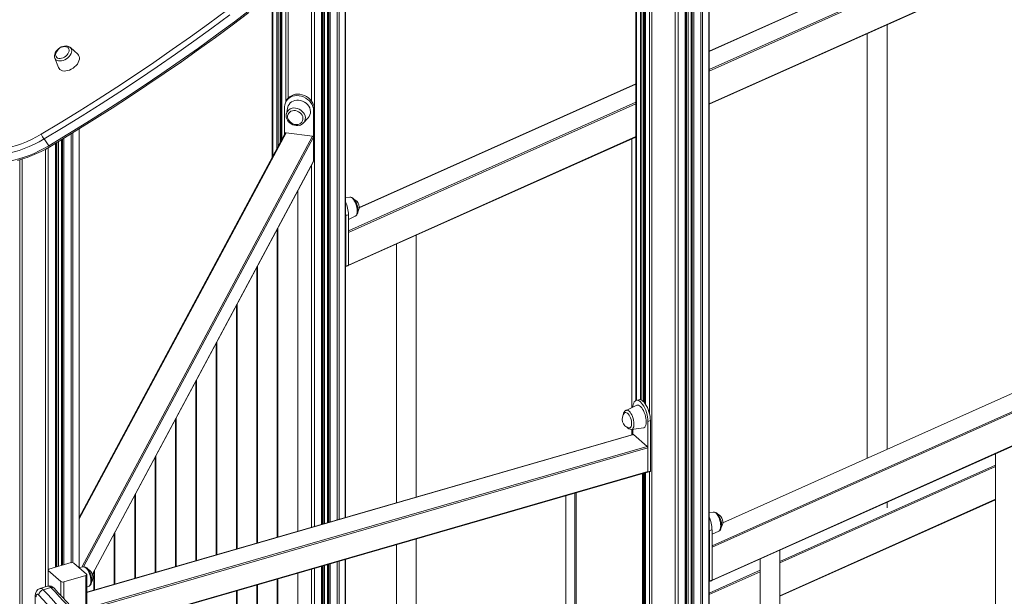
# Model space of a CAD drawing. Units: millimetres. Extents: x 1027 to 23877, y -249 to 9729.
# Drawn here: x 15789 to 16790, y 2821 to 3407 of the extents above; entities that cross this region are included whole.
import ezdxf

# ---------------------------------------------------------------- set-up
doc = ezdxf.new("R2010")
doc.units = ezdxf.units.MM

msp = doc.modelspace()

# ---------------------------------------------------------------- linework, layer by layer
at = {"color": 7, "linetype": 'Continuous', "lineweight": 15}
for p, q in [((17192.8, 3689.8), (16489.5, 3375.4)), ((16489.5, 3321.5), (17212.9, 3644.9)), ((16119.8, 2901.5), (16119.8, 3493.7)), ((16096.1, 2894.6), (16096.1, 3473.7)), ((16101.7, 3478.4), (16101.7, 2896.2)), ((16415.1, 3444.6), (16415.1, 3020.3)), ((16489.5, 2124.5), (16489.5, 3448.4)), ((16423.5, 3018.6), (16423.5, 3436.8)), ((16424.6, 3435.8), (16424.6, 3017.1)), ((16045.4, 3424.6), (16045.4, 3267.6)), ((16465.8, 2211.8), (16465.8, 3430.4)), ((16471.3, 3432), (16471.3, 2144.7)), ((16053.9, 3283.3), (16053.9, 3417.6)), ((16055, 3417), (16055, 3285.4)), ((16650.4, 3393.4), (16650.4, 2962)), ((16670.4, 2970.9), (16670.4, 3402.4)), ((15847.7, 3372.4), (15840.2, 3379.2)), ((15824.5, 3368.4), (15828.2, 3358.9)), ((17562.5, 3369.7), (16503.4, 2896.2)), ((16415.1, 3342.1), (16133.8, 3216.4)), ((16060.1, 3325.6), (16059.3, 3324.2)), ((16492.4, 2837.5), (17582.5, 3324.8)), ((16058, 3291.1), (16058, 3318.9)), ((16061.4, 3318.9), (16059.8, 3311.9)), ((16088.3, 3316.4), (16087.5, 3315)), ((16087.5, 3315), (16087.5, 3263.7)), ((16088.3, 3316.4), (16088.3, 3265.1)), ((16059.7, 3311.6), (16059.8, 3311.9)), ((16077.2, 3302.5), (16082.1, 3307.8)), ((15849.2, 2850.4), (15849.2, 3296.5)), ((16077.2, 3302.5), (16077.1, 3302.4)), ((15813.5, 3286.2), (15818.3, 3279.3)), ((15831.1, 3285.4), (15831.1, 2852.7)), ((16058.6, 3292.1), (15849.2, 2901.5)), ((16086.5, 3288.9), (16059.5, 3292.5)), ((16087.5, 3263.7), (16087.5, 3287.9)), ((16122.8, 3157.6), (16415.1, 3288.2)), ((16411.1, 3286.5), (16411.1, 3013.2)), ((15825.5, 2851.1), (15825.5, 3282)), ((15862.7, 2843.9), (16087.4, 3263.3)), ((16087.4, 3263.3), (16088.2, 3264.8)), ((16088.3, 3265.1), (16087.5, 3263.7)), ((16071.3, 2887.5), (16071.3, 3233.2)), ((16124.2, 3227.1), (16119.8, 3226.6)), ((16120.3, 3208.4), (16122.9, 3209.2)), ((16120.3, 3157.1), (16120.3, 3208.4)), ((16122.9, 3157.8), (16122.9, 3209.2)), ((16122.9, 3204.5), (16129.8, 3207.7)), ((16050.6, 2881.5), (16050.6, 3194.5)), ((16051.3, 3195.8), (16051.3, 2881.7)), ((16191.9, 2922.3), (16191.9, 3188.5)), ((16171.9, 3179.5), (16171.9, 2916.5)), ((16029.8, 2875.5), (16029.8, 3155.9)), ((16030.6, 3157.2), (16030.6, 2875.7)), ((16120, 3156.6), (16122.6, 3157.3)), ((16120.3, 3157.1), (16122.9, 3157.8)), ((16009.1, 2869.5), (16009.1, 3117.2)), ((16009.8, 3118.6), (16009.8, 2869.7)), ((15988.4, 2863.5), (15988.4, 3078.6)), ((15989.1, 3079.9), (15989.1, 2863.7)), ((15967.7, 2857.6), (15967.7, 3040)), ((15968.4, 3041.3), (15968.4, 2857.8)), ((16416, 3015.5), (16405.1, 3010.4)), ((16418, 3021.2), (16415.4, 3020.5)), ((15947, 2851.6), (15947, 3001.3)), ((15947.7, 3002.7), (15947.7, 2851.8)), ((16427.3, 2999.2), (16429.9, 3000)), ((16427.3, 2947.9), (16427.3, 2999.2)), ((16429.9, 2948.7), (16429.9, 3000)), ((16412.3, 2985.9), (15857, 2825.6)), ((16410.7, 2991), (16422.7, 2992.5)), ((16411.1, 2991), (16411.1, 2985.6)), ((16412.1, 2991.2), (16412.1, 2985.8)), ((16412.6, 2985.8), (16426.6, 2973.7)), ((15927, 2964), (15927, 2845.8)), ((16427.1, 2972.4), (16427.1, 2948.1)), ((16780.8, 2966.4), (16780.8, 2482)), ((15926.3, 2845.6), (15926.3, 2962.7)), ((15865.2, 2785.5), (16426.8, 2947.6)), ((16422.5, 2257.4), (16422.5, 2946.3)), ((16423.5, 2260.6), (16423.5, 2946.6)), ((16424.6, 2947), (16424.6, 2259.6)), ((16426.7, 2947.6), (16426.8, 2947.5)), ((16427.1, 2947.4), (16429.7, 2948.1)), ((16427.3, 2947.9), (16429.9, 2948.7)), ((15905.6, 2839.6), (15905.6, 2924.1)), ((15906.3, 2925.4), (15906.3, 2839.8)), ((16343.9, 2923.7), (16343.9, 2245.7)), ((16561.5, 2821.5), (16780.8, 2919.5)), ((16670.4, 2911.4), (16670.4, 2917)), ((16493.8, 2907), (16489.5, 2906.5)), ((15884.9, 2833.7), (15884.9, 2885.4)), ((15885.6, 2886.7), (15885.6, 2833.9)), ((16489.9, 2888.3), (16492.5, 2889)), ((16489.9, 2837), (16489.9, 2888.3)), ((16492.5, 2837.7), (16492.5, 2889)), ((16492.5, 2884.4), (16499.4, 2887.6)), ((16171.9, 2874), (16171.9, 2695.1)), ((16191.9, 2697.5), (16191.9, 2879.8)), ((16561.5, 2377.4), (16561.5, 2868.3)), ((15841, 2855.6), (15818.5, 2849.1)), ((15843.7, 2855.2), (15856.7, 2843.9)), ((16101.7, 2853.8), (16101.7, 2574.3)), ((16119.8, 2575), (16119.8, 2859)), ((16541.5, 2859.4), (16541.5, 2375)), ((15817.5, 2848.2), (15817.5, 2831.7)), ((15817.7, 2847.7), (15830.7, 2836.4)), ((15853.6, 2851.2), (15849.2, 2850.7)), ((15857, 2794.9), (15857, 2843.4)), ((15864.2, 2827.7), (15864.2, 2846.8)), ((15864.9, 2848.1), (15864.9, 2827.9)), ((16071.3, 2551.5), (16071.3, 2845)), ((16096.1, 2572.7), (16096.1, 2852.1)), ((15856, 2842.6), (15833.5, 2836.1)), ((16029.8, 2593.8), (16029.8, 2833)), ((16030.6, 2833.2), (16030.6, 2592.9)), ((16050.6, 2569.6), (16050.6, 2839)), ((16051.3, 2839.2), (16051.3, 2568.8)), ((16489.7, 2836.5), (16492.3, 2837.2)), ((16489.9, 2837), (16492.5, 2837.7)), ((15817.1, 2831.7), (15809.3, 2829.4)), ((15820.5, 2830.2), (15812.7, 2828)), ((15857, 2830.7), (15859.2, 2831.8)), ((16009.1, 2617.9), (16009.1, 2827)), ((16009.8, 2827.2), (16009.8, 2617.1)), ((15804.6, 2822), (15804.6, 2086))]:
    msp.add_line(p, q, dxfattribs=at)
at = {"color": 8, "linetype": 'Continuous', "lineweight": 15}
for p, q in [((17193, 3689.7), (16489.5, 3375.2)), ((16489.5, 3356.8), (17212.6, 3680)), ((17213.1, 3678.7), (16489.5, 3355.2)), ((16489.5, 3321.9), (17213.1, 3645.4)), ((16119.7, 3493.5), (16119.7, 2901.4)), ((16111.5, 3486.6), (16111.5, 2899.1)), ((16113.4, 3488.2), (16113.4, 2899.6)), ((16095.6, 3473.3), (16095.6, 2894.5)), ((16097.1, 3474.5), (16097.1, 2894.9)), ((16098.6, 3475.8), (16098.6, 2895.3)), ((16101.9, 3478.5), (16101.9, 2896.3)), ((16102.9, 3479.4), (16102.9, 2896.6)), ((16104.3, 3480.5), (16104.3, 2897)), ((16085.4, 3464.8), (16085.4, 3324.7)), ((16088.4, 3467.3), (16088.4, 2892.4)), ((16061.7, 3445.8), (16061.7, 3327.9)), ((16415.6, 3443.6), (16415.6, 3020.5)), ((16489.3, 3447.9), (16489.3, 2124.5)), ((16419.8, 3440), (16419.8, 3021.2)), ((16421.1, 3438.8), (16421.1, 3020.6)), ((16423, 3437.2), (16423, 3019.1)), ((16424.8, 3435.7), (16424.8, 3016.9)), ((16481.1, 3434.9), (16481.1, 2122.1)), ((16483, 3436.1), (16483, 2122.7)), ((16046, 3424.2), (16046, 3268.6)), ((16428.9, 3432.1), (16428.9, 3007.2)), ((16431.4, 3431.2), (16431.4, 2227)), ((16455, 3428), (16455, 2221.2)), ((16458, 3428.2), (16458, 2218.5)), ((16465.3, 3430.3), (16465.3, 2212.3)), ((16466.7, 3430.7), (16466.7, 2210.8)), ((16468.2, 3431.1), (16468.2, 2145.4)), ((16471.5, 3432.1), (16471.5, 2144.6)), ((16472.5, 3432.4), (16472.5, 2143.8)), ((16473.9, 3432.8), (16473.9, 2142.7)), ((16050.1, 3420.7), (16050.1, 3276.3)), ((16051.5, 3419.6), (16051.5, 3278.9)), ((16053.4, 3418), (16053.4, 3282.3)), ((16055.1, 3417), (16055.1, 3285.7)), ((16059.3, 3419.2), (16059.3, 3324.1)), ((17562.6, 3369.6), (16503.4, 2896)), ((16492.5, 2872.8), (17582.2, 3359.9)), ((17582.7, 3358.6), (16492.5, 2871.2)), ((16415.1, 3341.9), (16133.8, 3216.1)), ((16122.9, 3192.9), (16415.1, 3323.5)), ((16492.5, 2837.9), (17582.7, 3325.3)), ((16415.1, 3322), (16122.9, 3191.3)), ((15849.1, 3296.4), (15849.1, 2850.5)), ((15828, 3283.5), (15828, 2851.8)), ((15831.3, 3285.5), (15831.3, 2852.7)), ((15832.3, 3286.1), (15832.3, 2853.1)), ((15833.7, 3287), (15833.7, 2853.4)), ((15840.9, 3291.4), (15840.9, 2855.5)), ((15842.8, 3292.5), (15842.8, 2855.6)), ((16059.5, 3292.5), (15849.2, 2900.2)), ((15851.9, 2851), (16086.5, 3288.9)), ((16087.5, 3287.9), (15853.5, 2851.2)), ((16122.9, 3158), (16415.1, 3288.7)), ((15814.8, 3275.7), (15814.8, 2831)), ((15817.8, 3277.5), (15817.8, 2848.7)), ((15825, 3281.7), (15825, 2850.9)), ((15826.5, 3282.6), (15826.5, 2851.4)), ((15788.7, 3265.1), (15788.7, 1376.7)), ((15791.2, 3265.8), (15791.2, 1375.7)), ((15862.6, 2844), (16087.5, 3263.7)), ((16085.4, 3259.5), (16085.4, 2891.5)), ((16412.6, 2985.8), (15857, 2825.4)), ((15857, 2809.3), (16426.6, 2973.7)), ((16427.1, 2972.4), (15857, 2807.8)), ((16561.5, 2856.8), (16780.8, 2954.8)), ((16780.8, 2953.3), (16561.5, 2855.3)), ((15864.9, 2785.9), (16427.1, 2948.1)), ((16422, 2256.9), (16422, 2946.2)), ((16423, 2946.5), (16423, 2261)), ((16424.8, 2947), (16424.8, 2259.5)), ((16428.9, 2947.9), (16428.9, 2255.8)), ((16344, 2923.7), (16344, 2245.4)), ((16353, 2237.6), (16353, 2926.3)), ((16354.4, 2926.7), (16354.4, 2237.4)), ((16561.5, 2822), (16780.8, 2920)), ((16098.6, 2852.8), (16098.6, 2573.4)), ((16101.9, 2853.8), (16101.9, 2574.4)), ((16102.9, 2854.1), (16102.9, 2574.7)), ((16104.3, 2854.5), (16104.3, 2575.1)), ((16111.5, 2856.6), (16111.5, 2575.6)), ((16113.4, 2857.1), (16113.4, 2574.5)), ((16119.7, 2858.9), (16119.7, 2575.2)), ((15817.7, 2847.7), (15817.7, 2831.8)), ((16085.4, 2849), (16085.4, 2571.6)), ((16088.4, 2849.9), (16088.4, 2571.1)), ((16095.6, 2852), (16095.6, 2572.6)), ((16097.1, 2852.4), (16097.1, 2573)), ((16489.5, 2824.6), (16541.5, 2847.9)), ((16541.5, 2846.3), (16489.5, 2823.1)), ((15830.7, 2822.2), (15830.7, 2836.4)), ((15833.5, 2836.1), (15833.5, 2819.3)), ((15856, 2795), (15856, 2842.6))]:
    msp.add_line(p, q, dxfattribs=at)
at = {"color": 7, "linetype": 'Continuous', "lineweight": 15, "flags": 128}
for points in [[(15810.7, 3291.1), (15830, 3302.7), (15849.3, 3314.6), (15868.4, 3326.7), (15887.5, 3339), (15906.4, 3351.5), (15925.2, 3364.1), (15943.8, 3377), (15962.3, 3390.1), (15980.7, 3403.4), (15998.9, 3416.8)], [(15818.3, 3279.3), (15837.7, 3291), (15857, 3302.9), (15876.2, 3315), (15895.3, 3327.4), (15914.3, 3339.9), (15933.1, 3352.6), (15951.8, 3365.5), (15970.4, 3378.6), (15988.8, 3391.9), (16007.1, 3405.4), (16025.2, 3419.1)], [(15819.2, 3278.3), (15828.8, 3284), (15846.8, 3295), (15864.8, 3306.2), (15882.7, 3317.5), (15900.5, 3329.1), (15918.1, 3340.8), (15935.7, 3352.7), (15953.1, 3364.7), (15970.4, 3377), (15987.6, 3389.3), (16004.7, 3401.9), (16021.6, 3414.6)], [(16002.3, 3412.3), (15984, 3398.8), (15965.6, 3385.5), (15947, 3372.4), (15928.3, 3359.5), (15909.5, 3346.8), (15890.5, 3334.2), (15871.5, 3321.9), (15852.3, 3309.8), (15832.9, 3297.9), (15813.5, 3286.2)], [(15840, 3379.3), (15839.6, 3379.6), (15838.5, 3380.2), (15837.2, 3380.6), (15835.8, 3380.8), (15834.2, 3380.7), (15832.6, 3380.3), (15831, 3379.7), (15829.5, 3378.8), (15828.1, 3377.8), (15826.8, 3376.6), (15825.7, 3375.3), (15824.9, 3373.8), (15824.3, 3372.3), (15824.1, 3370.8), (15824.2, 3369.5), (15824.5, 3368.4)], [(15826.4, 3369.1), (15827.3, 3368.5), (15828.5, 3368.1), (15829.9, 3368.1), (15831.3, 3368.3), (15832.8, 3368.8), (15834.3, 3369.5), (15835.7, 3370.5), (15836.9, 3371.6), (15837.8, 3372.8), (15838.5, 3374.1), (15839, 3375.4), (15839.1, 3376.6), (15838.8, 3377.7), (15838.3, 3378.6), (15837.5, 3379.4), (15836.4, 3379.8), (15835.5, 3380)], [(15829.6, 3356.9), (15830.8, 3356.1), (15832.2, 3355.6), (15833.8, 3355.3), (15835.6, 3355.4), (15837.4, 3355.7), (15839.3, 3356.3), (15841.2, 3357.1), (15843, 3358.2), (15844.6, 3359.5), (15846.1, 3360.9), (15847.4, 3362.4), (15848.3, 3364.1), (15849, 3365.7), (15849.4, 3367.3), (15849.4, 3368.8), (15849.1, 3370.2), (15848.5, 3371.4), (15847.7, 3372.4)], [(15828.2, 3358.9), (15828.7, 3357.9), (15829.6, 3356.9)], [(16058, 3318.9), (16058.2, 3321), (16058.8, 3322.9), (16059.7, 3324.7), (16060.9, 3326.3), (16062.4, 3327.7), (16064.1, 3328.8), (16066.1, 3329.6), (16068.2, 3330.1), (16070.5, 3330.3), (16072.8, 3330.2), (16075.1, 3329.7), (16077.3, 3328.9), (16079.5, 3327.8), (16081.4, 3326.5), (16083.2, 3324.9), (16084.7, 3323.1), (16085.9, 3321.2), (16086.8, 3319.2), (16087.3, 3317.1), (16087.5, 3315)], [(16060.1, 3325.6), (16060.4, 3326.2), (16061.6, 3327.8), (16063.1, 3329.1), (16064.9, 3330.2), (16066.9, 3331.1), (16069, 3331.6), (16071.2, 3331.8), (16073.6, 3331.6), (16075.9, 3331.1), (16078.1, 3330.3), (16080.2, 3329.3), (16082.2, 3327.9), (16084, 3326.3), (16085.5, 3324.6), (16086.7, 3322.6), (16087.6, 3320.6), (16088.1, 3318.5), (16088.3, 3316.4)], [(16082.1, 3307.8), (16083.1, 3309), (16083.8, 3310.6), (16084.3, 3312.3), (16084.4, 3314.1), (16084.1, 3315.9), (16083.5, 3317.7), (16082.6, 3319.5), (16081.3, 3321.1), (16079.8, 3322.5), (16078.1, 3323.7), (16076.3, 3324.7), (16074.3, 3325.3), (16072.3, 3325.7), (16070.3, 3325.7), (16068.4, 3325.4), (16066.6, 3324.8), (16065, 3323.9), (16063.6, 3322.8), (16062.5, 3321.4), (16061.7, 3319.8), (16061.4, 3318.9)], [(16070.9, 3300.9), (16071.9, 3301), (16073.4, 3301.6), (16074.6, 3302.3), (16075.6, 3303.4), (16076.3, 3304.6), (16076.7, 3306), (16076.7, 3307.5), (16076.4, 3309), (16075.8, 3310.4), (16074.9, 3311.8), (16073.7, 3312.9), (16072.3, 3313.9), (16070.7, 3314.6), (16069.1, 3315), (16067.5, 3315.1), (16065.9, 3314.9), (16064.4, 3314.4), (16063.2, 3313.6), (16062.2, 3312.6), (16061.5, 3311.3), (16061.1, 3309.9), (16061, 3308.5), (16061.3, 3307), (16061.9, 3305.7)], [(16059.7, 3311.6), (16059.7, 3311.4), (16059.5, 3309.9), (16059.7, 3308.3), (16060.2, 3306.7), (16061, 3305.2), (16062, 3303.8), (16063.2, 3302.5), (16064.7, 3301.5), (16066.3, 3300.7), (16068, 3300.1), (16069.8, 3299.8), (16071.5, 3299.8), (16072.9, 3300.1)], [(15813.5, 3286.2), (15808.6, 3283.4), (15803.6, 3280.8), (15798.5, 3278.5), (15793.4, 3276.4), (15788.3, 3274.6), (15783.2, 3273), (15778.1, 3271.7), (15773, 3270.6), (15768, 3269.9), (15763.1, 3269.4), (15758.3, 3269.2), (15753.6, 3269.2), (15749, 3269.6), (15744.6, 3270.2), (15740.4, 3271.1), (15736.3, 3272.3), (15732.5, 3273.7), (15728.9, 3275.5), (15725.5, 3277.4), (15722.4, 3279.6), (15719.5, 3282.1), (15716.9, 3284.8)], [(15718.4, 3289.7), (15721, 3287), (15723.8, 3284.6), (15727, 3282.4), (15730.4, 3280.5), (15734.1, 3278.8), (15738, 3277.4), (15742.1, 3276.3), (15746.4, 3275.5), (15750.9, 3275), (15755.5, 3274.8), (15760.3, 3274.9), (15765.1, 3275.2), (15770.1, 3275.9), (15775.2, 3276.8), (15780.3, 3278.1), (15785.4, 3279.6), (15790.5, 3281.4), (15795.7, 3283.4), (15800.7, 3285.7), (15805.7, 3288.3), (15810.7, 3291.1)], [(15721.7, 3277.9), (15724.3, 3275.2), (15727.1, 3272.8), (15730.3, 3270.5), (15733.6, 3268.6), (15737.2, 3266.9), (15741.1, 3265.4), (15745.1, 3264.2), (15749.3, 3263.3), (15753.8, 3262.7), (15758.3, 3262.4), (15763, 3262.3), (15767.8, 3262.5), (15772.8, 3263), (15777.8, 3263.8), (15782.8, 3264.8), (15787.9, 3266.1), (15793.1, 3267.7), (15798.2, 3269.5), (15803.3, 3271.6), (15808.4, 3274), (15813.4, 3276.5), (15818.3, 3279.3)], [(15786.6, 3264.5), (15791.4, 3265.9), (15796.2, 3267.4), (15801.1, 3269.3), (15805.8, 3271.3), (15810.6, 3273.5), (15815.3, 3276), (15819.2, 3278.3)], [(16129.9, 3207.8), (16130.7, 3208.3), (16131.4, 3209.1), (16131.9, 3210.1), (16132.3, 3211.3), (16132.5, 3212.8), (16132.5, 3214.4), (16132.4, 3216.1), (16132.1, 3217.8), (16131.6, 3219.5), (16131, 3221.1), (16130.2, 3222.6), (16129.4, 3224), (16128.4, 3225.2), (16127.3, 3226.2), (16126.3, 3226.8), (16125.3, 3227.1), (16124.3, 3227.2)], [(16119.8, 3156.6), (16119.9, 3156.6), (16119.9, 3156.6), (16120, 3156.6), (16120.1, 3156.6), (16120.2, 3156.7), (16120.2, 3156.8), (16120.2, 3156.9), (16120.3, 3157.1)], [(16122.6, 3157.3), (16122.6, 3157.3), (16122.7, 3157.4), (16122.8, 3157.4), (16122.8, 3157.5), (16122.8, 3157.7), (16122.9, 3157.8)], [(16427.3, 2999.2), (16427.2, 3001.4), (16426.9, 3003.6), (16426.5, 3005.9), (16425.8, 3008.3), (16425.1, 3010.5), (16424.2, 3012.6), (16423.1, 3014.6), (16422, 3016.3), (16420.9, 3017.8), (16419.7, 3019), (16418.5, 3019.9), (16417.3, 3020.4), (16416.2, 3020.6), (16415.2, 3020.4), (16414.3, 3019.8), (16413.5, 3018.9), (16412.9, 3017.7), (16412.4, 3016.2), (16412.1, 3014.4), (16412.1, 3013.7)], [(16422.7, 2992.5), (16423.3, 2992.7), (16424.1, 2993.2), (16424.7, 2994.1), (16425.2, 2995.3), (16425.5, 2996.8), (16425.7, 2998.5), (16425.6, 3000.3), (16425.4, 3002.3), (16425, 3004.3), (16424.4, 3006.3), (16423.7, 3008.3), (16422.9, 3010.1), (16422, 3011.7), (16421, 3013.1), (16419.9, 3014.3), (16418.9, 3015.1), (16417.9, 3015.6), (16416.9, 3015.7), (16416, 3015.5), (16416, 3015.5)], [(16429.9, 3000), (16429.8, 3002.1), (16429.5, 3004.4), (16429.1, 3006.7), (16428.4, 3009), (16427.7, 3011.2), (16426.8, 3013.4), (16425.7, 3015.3), (16424.6, 3017.1), (16423.5, 3018.6), (16422.3, 3019.8), (16421.1, 3020.7), (16419.9, 3021.2), (16418.8, 3021.3), (16418, 3021.2)], [(16408.1, 2992.5), (16408.4, 2992.5), (16409.2, 2992.6), (16409.8, 2993.1), (16410.3, 2993.9), (16410.6, 2995), (16410.8, 2996.3), (16410.7, 2997.8), (16410.5, 2999.4), (16410.2, 3001), (16409.6, 3002.7), (16409, 3004.2), (16408.2, 3005.5), (16407.4, 3006.7), (16406.6, 3007.5), (16405.7, 3008), (16404.9, 3008.2), (16404.2, 3008.1), (16403.7, 3007.7)], [(16427.1, 2948.1), (16427, 2948), (16427, 2947.8), (16427, 2947.7), (16426.9, 2947.6), (16426.8, 2947.6), (16426.8, 2947.6)], [(16426.8, 2947.5), (16426.9, 2947.4), (16427, 2947.4), (16427.1, 2947.4), (16427.2, 2947.4), (16427.2, 2947.5), (16427.3, 2947.6), (16427.3, 2947.8), (16427.3, 2947.9)], [(16429.7, 2948.1), (16429.7, 2948.1), (16429.8, 2948.2), (16429.8, 2948.3), (16429.9, 2948.4), (16429.9, 2948.5), (16429.9, 2948.7)], [(16499.6, 2887.7), (16500.4, 2888.2), (16501, 2889), (16501.6, 2890), (16501.9, 2891.2), (16502.2, 2892.7), (16502.2, 2894.3), (16502, 2896), (16501.7, 2897.7), (16501.2, 2899.4), (16500.6, 2901), (16499.9, 2902.5), (16499, 2903.9), (16498.1, 2905.1), (16497, 2906.1), (16495.9, 2906.7), (16494.9, 2907), (16494, 2907)], [(15818.5, 2849.1), (15818.2, 2848.9), (15817.9, 2848.8), (15817.7, 2848.6), (15817.5, 2848.4), (15817.5, 2848.3), (15817.5, 2848.1), (15817.6, 2847.9), (15817.7, 2847.7)], [(15859.3, 2831.9), (15860.1, 2832.4), (15860.8, 2833.2), (15861.3, 2834.1), (15861.7, 2835.4), (15861.9, 2836.8), (15862, 2838.5), (15861.8, 2840.2), (15861.5, 2841.9), (15861, 2843.6), (15860.4, 2845.2), (15859.7, 2846.7), (15858.8, 2848.1), (15857.9, 2849.3), (15856.8, 2850.3), (15855.7, 2850.9), (15854.7, 2851.2), (15853.7, 2851.2)], [(15856, 2842.6), (15856.3, 2842.7), (15856.6, 2842.8), (15856.8, 2843), (15856.9, 2843.2), (15857, 2843.4), (15857, 2843.6), (15856.9, 2843.8), (15856.7, 2843.9)], [(16489.5, 2836.5), (16489.5, 2836.5), (16489.6, 2836.5), (16489.7, 2836.5), (16489.7, 2836.5), (16489.8, 2836.6), (16489.8, 2836.7), (16489.9, 2836.8), (16489.9, 2837)], [(16492.3, 2837.2), (16492.3, 2837.2), (16492.3, 2837.3), (16492.4, 2837.3), (16492.4, 2837.4), (16492.5, 2837.6), (16492.5, 2837.7)], [(15808.1, 2822.6), (15807.5, 2823.1), (15807, 2823.4), (15806.5, 2823.4), (15806.1, 2823.3), (15805.8, 2822.9), (15805.5, 2822.3), (15805.3, 2821.6), (15805.3, 2820.7)]]:
    msp.add_lwpolyline(points, dxfattribs=at)
at = {"color": 8, "linetype": 'Continuous', "lineweight": 15, "flags": 128}
for points in [[(15840.1, 3379.3), (15840.9, 3378.3), (15841.4, 3377.2), (15841.6, 3375.9), (15841.4, 3374.5), (15840.9, 3373), (15840.1, 3371.5), (15839, 3370.1), (15837.7, 3368.8), (15836.2, 3367.7), (15834.5, 3366.8), (15832.8, 3366.1), (15831.2, 3365.6), (15829.5, 3365.5), (15828, 3365.6), (15826.7, 3366), (15825.6, 3366.7), (15824.8, 3367.7), (15824.5, 3368.4)], [(16065.6, 3317.4), (16067.4, 3317.7), (16069.2, 3317.6), (16071.1, 3317.2), (16072.9, 3316.5), (16074.5, 3315.5), (16076, 3314.3), (16077.3, 3312.9), (16078.2, 3311.4), (16078.8, 3309.7), (16079.1, 3308), (16079, 3306.4), (16078.6, 3304.8), (16077.9, 3303.4), (16077.2, 3302.5)], [(16131.8, 3213), (16131.7, 3214.7), (16131.4, 3216.5), (16131, 3218.4), (16130.4, 3220.2), (16129.7, 3222), (16128.8, 3223.5), (16127.9, 3224.8), (16127, 3225.9), (16126, 3226.7), (16125.1, 3227.1), (16124.2, 3227.1)], [(16129.8, 3207.7), (16130.4, 3208.1), (16131, 3208.9), (16131.4, 3210), (16131.7, 3211.4), (16131.8, 3213)], [(16405.1, 3010.4), (16405.5, 3010.5), (16406.3, 3010.5), (16407.3, 3010.2), (16408.2, 3009.5), (16409.2, 3008.5), (16410.1, 3007.2)], [(16410.1, 3007.2), (16411, 3005.7), (16411.7, 3004), (16412.3, 3002.2), (16412.8, 3000.3), (16413.1, 2998.5), (16413.2, 2996.7), (16413.2, 2995.1), (16412.9, 2993.7), (16412.5, 2992.5), (16412, 2991.7), (16411.3, 2991.1), (16410.7, 2991)], [(16501.4, 2892.9), (16501.3, 2894.6), (16501.1, 2896.4), (16500.6, 2898.3), (16500, 2900.1), (16499.3, 2901.8), (16498.5, 2903.4), (16497.6, 2904.7), (16496.6, 2905.8), (16495.6, 2906.6), (16494.7, 2907), (16493.8, 2907)], [(16499.4, 2887.6), (16500, 2888), (16500.6, 2888.8), (16501.1, 2889.9), (16501.3, 2891.3), (16501.4, 2892.9)], [(15861.2, 2837), (15861.1, 2838.8), (15860.8, 2840.6), (15860.4, 2842.5), (15859.8, 2844.3), (15859.1, 2846), (15858.2, 2847.6), (15857.3, 2848.9), (15856.4, 2850), (15855.4, 2850.7), (15854.5, 2851.1), (15853.6, 2851.2)], [(15859.2, 2831.8), (15859.8, 2832.2), (15860.4, 2833), (15860.8, 2834.1), (15861.1, 2835.4), (15861.2, 2837)]]:
    msp.add_lwpolyline(points, dxfattribs=at)
at = {"color": 7, "linetype": 'Continuous', "lineweight": 15}
for centre, radius, start, end in [((15834.5, 3370.7), 9.37, 106.1021, 165.8158), ((15834.5, 3370.7), 9.37, 83.6142, 106.1021), ((15829, 3371.8), 3.81, 162.1485, 226.4143), ((16070, 3310), 9.15, 207.6541, 275.9724), ((16071.3, 3307.7), 7.81, 281.5928, 317.3268), ((15847.2, 3309.2), 40.8, 206.446, 214.3706), ((16059.3, 3291.7), 0.845, 79.2253, 148.91), ((16086.4, 3287.8), 1.08, 4.2343, 84.0418), ((16086.8, 3263.7), 0.719, 331.9296, 0.3823), ((16087.6, 3265.1), 0.719, 331.9296, 0.3823), ((16124.6, 3216.7), 9.15, 329.0383, 63.0231), ((16090.2, 3208.6), 32.7, 1.0258, 24.84), ((16091.5, 3208.2), 28.7, 0.4265, 9.7873), ((16410.3, 3001.4), 9.15, 136.3018, 255.9024), ((16407.7, 3005.9), 5.23, 120.4029, 177.9946), ((16410.4, 2996.1), 5.07, 213.0628, 273.3073), ((16412.3, 2985.6), 0.308, 42.7079, 99.5715), ((16425.2, 2972.4), 1.9, 359.5143, 42.5891), ((16494.3, 2896.6), 9.15, 329.0383, 63.0231), ((16459.8, 2888.5), 32.7, 1.0258, 24.84), ((16461.1, 2888.1), 28.7, 0.4265, 9.7874), ((15842, 2852.5), 3.23, 57.1364, 107.6022), ((15854, 2840.8), 9.15, 329.0383, 63.0231), ((15832.5, 2839.1), 3.23, 237.1364, 287.6022), ((15811.6, 2822.7), 7.03, 108.5356, 186.1037), ((15814.5, 2821.7), 6.51, 106.3811, 171.743), ((13287.6, 448), 3462.9, 40.054, 43.2936), ((13288.7, 450), 3467.7, 40.054, 43.2936), ((15818.9, 2825.4), 6.49, 40.1052, 105.322), ((13296.5, 452.3), 3467.7, 40.054, 43.2936), ((13305.2, 456.4), 3460.5, 40.0506, 43.2971)]:
    msp.add_arc(centre, radius, start, end, dxfattribs=at)
at = {"color": 8, "linetype": 'Continuous', "lineweight": 15}
for centre, radius, start, end in [((16067.1, 3310), 7.57, 101.3163, 165.6084), ((15820.5, 3280.3), 2.43, 203.7803, 237.612), ((15809.8, 2826.1), 3.41, 33.652, 98.1985), ((15817.6, 2828.3), 3.4, 33.6258, 98.3688), ((15821.6, 2827.2), 3.23, 47.4276, 111.3168), ((15806.3, 2822.1), 1.66, 182.9678, 233.4205)]:
    msp.add_arc(centre, radius, start, end, dxfattribs=at)

doc.saveas('drawing.dxf')
